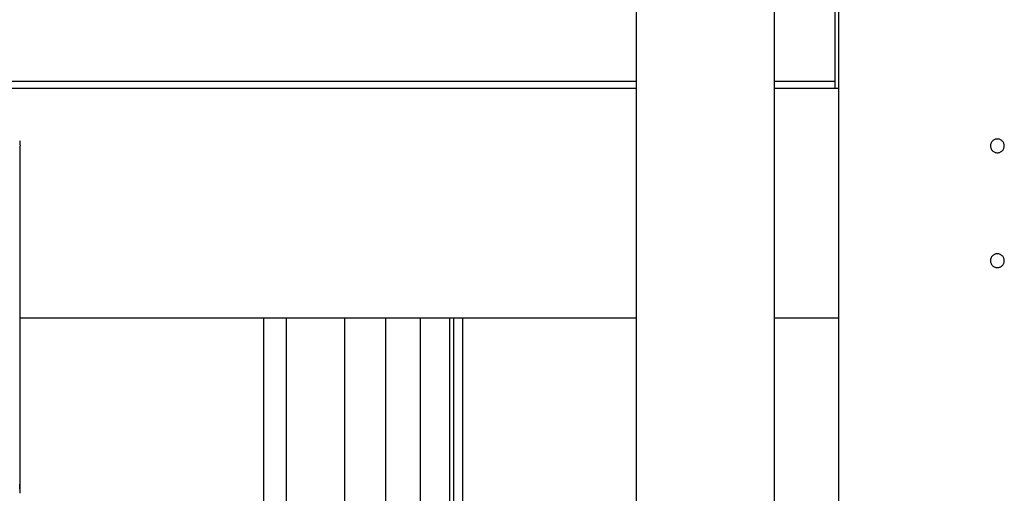
# Model space of a CAD drawing. Extents: x -47.7 to 47.7, y -27.3 to 27.3.
# Drawn here: x 8.6 to 12.9, y -3.5 to -1.4 of the extents above; entities that cross this region are included whole.
import ezdxf

# ---------------------------------------------------------------- set-up
doc = ezdxf.new("R2010")
doc.units = 0
doc.layers.get('0').update_dxf_attribs({"linetype": 'CONTINUOUS'})

msp = doc.modelspace()

# ---------------------------------------------------------------- linework, layer by layer
at = {"color": 0}
for points in [[(11.2612, -17.1247), (11.2612, 2.5053)], [(11.2612, -17.1247), (11.2612, 2.5053)], [(11.2612, -17.1247), (11.2612, 2.5053)], [(11.2612, -17.1247), (11.2612, 2.5053)], [(11.2612, -17.1247), (11.2612, 2.5053)], [(11.2612, -17.1247), (11.2612, 2.5053)], [(11.2612, -17.1247), (11.2612, 2.5053)], [(11.2612, -17.1247), (11.2612, 2.5053)], [(11.2612, -17.1247), (11.2612, 2.5053)], [(11.2612, -17.1247), (11.2612, 2.5053)], [(11.2612, -17.1247), (11.2612, 2.5053)], [(11.2612, -17.1247), (11.2612, 2.5053)], [(11.2612, -17.1247), (11.2612, 2.5053)], [(11.2612, -17.1247), (11.2612, 2.5053)], [(11.2612, -17.1247), (11.2612, 2.5053)], [(11.2612, -17.1247), (11.2612, 2.5053)], [(11.2612, -17.1247), (11.2612, 2.5053)], [(11.2612, -17.1247), (11.2612, 2.5053)], [(11.2612, -17.1247), (11.2612, 2.5053)], [(11.2612, -17.1247), (11.2612, 2.5053)], [(11.2612, -17.1247), (11.2612, 2.5053)], [(11.8612, -17.1247), (11.8612, 2.5053)], [(11.8612, -17.1247), (11.8612, 2.5053)], [(11.8612, -17.1247), (11.8612, 2.5053)], [(11.8612, -17.1247), (11.8612, 2.5053)], [(11.8612, -17.1247), (11.8612, 2.5053)], [(11.8612, -17.1247), (11.8612, 2.5053)], [(11.8612, -17.1247), (11.8612, 2.5053)], [(11.8612, -17.1247), (11.8612, 2.5053)], [(11.8612, -17.1247), (11.8612, 2.5053)], [(11.8612, -17.1247), (11.8612, 2.5053)], [(11.8612, -17.1247), (11.8612, 2.5053)], [(11.8612, -17.1247), (11.8612, 2.5053)], [(11.8612, -17.1247), (11.8612, 2.5053)], [(11.8612, -17.1247), (11.8612, 2.5053)], [(11.8612, -17.1247), (11.8612, 2.5053)], [(11.8612, -17.1247), (11.8612, 2.5053)], [(11.8612, -17.1247), (11.8612, 2.5053)], [(11.8612, -17.1247), (11.8612, 2.5053)], [(11.8612, -17.1247), (11.8612, 2.5053)], [(11.8612, -17.1247), (11.8612, 2.5053)], [(11.8612, -17.1247), (11.8612, 2.5053)], [(12.1412, -6.1447), (12.1412, 1.7553)], [(12.1412, -6.1447), (12.1412, 1.7553)], [(12.1412, -6.1447), (12.1412, 1.7553)], [(12.1412, -6.1447), (12.1412, 1.7553)], [(12.1412, -6.1447), (12.1412, 1.7553)], [(12.1412, -6.1447), (12.1412, 1.7553)], [(12.1412, -6.1447), (12.1412, 1.7553)], [(12.1412, -6.1447), (12.1412, 1.7553)], [(12.1412, -6.1447), (12.1412, 1.7553)], [(12.1412, -6.1447), (12.1412, 1.7553)], [(12.1412, -6.1447), (12.1412, 1.7553)], [(12.1412, -6.1447), (12.1412, 1.7553)], [(12.1412, -6.1447), (12.1412, 1.7553)], [(12.1412, -6.1447), (12.1412, 1.7553)], [(12.1412, -6.1447), (12.1412, 1.7553)], [(12.1412, -6.1447), (12.1412, 1.7553)], [(12.1412, -6.1447), (12.1412, 1.7553)], [(12.1412, -6.1447), (12.1412, 1.7553)], [(12.1412, -6.1447), (12.1412, 1.7553)], [(12.1412, -6.1447), (12.1412, 1.7553)], [(12.1412, -6.1447), (12.1412, 1.7553)], [(12.1262, -1.6647), (12.1262, -1.3447)], [(12.1262, -1.6647), (12.1262, -1.3447)], [(12.1262, -1.6647), (12.1262, -1.3447)], [(12.1262, -1.6647), (12.1262, -1.3447)], [(12.1262, -1.6647), (12.1262, -1.3447)], [(12.1262, -1.6647), (12.1262, -1.3447)], [(12.1262, -1.6647), (12.1262, -1.3447)], [(12.1262, -1.6647), (12.1262, -1.3447)], [(12.1262, -1.6647), (12.1262, -1.3447)], [(12.1262, -1.6647), (12.1262, -1.3447)], [(12.1262, -1.6647), (12.1262, -1.3447)], [(12.1262, -1.6647), (12.1262, -1.3447)], [(12.1262, -1.6647), (12.1262, -1.3447)], [(12.1262, -1.6647), (12.1262, -1.3447)], [(12.1262, -1.6647), (12.1262, -1.3447)], [(12.1262, -1.6647), (12.1262, -1.3447)], [(12.1262, -1.6647), (12.1262, -1.3447)], [(12.1262, -1.6647), (12.1262, -1.3447)], [(12.1262, -1.6647), (12.1262, -1.3447)], [(12.1262, -1.6647), (12.1262, -1.3447)], [(12.1262, -1.6647), (12.1262, -1.3447)], [(11.2612, -1.6647), (8.4828, -1.6647)], [(11.2612, -1.6647), (8.4828, -1.6647)], [(11.2612, -1.6647), (8.4828, -1.6647)], [(11.2612, -1.6647), (8.4828, -1.6647)], [(11.2612, -1.6647), (8.4828, -1.6647)], [(11.2612, -1.6647), (8.4828, -1.6647)], [(11.2612, -1.6647), (8.4828, -1.6647)], [(11.2612, -1.6647), (8.4828, -1.6647)], [(11.2612, -1.6647), (8.4828, -1.6647)], [(11.2612, -1.6647), (8.4828, -1.6647)], [(11.2612, -1.6647), (8.4828, -1.6647)], [(11.2612, -1.6647), (8.4828, -1.6647)], [(11.2612, -1.6647), (8.4828, -1.6647)], [(11.2612, -1.6647), (8.4828, -1.6647)], [(11.2612, -1.6647), (8.4828, -1.6647)], [(11.2612, -1.6647), (8.4828, -1.6647)], [(11.2612, -1.6647), (8.4828, -1.6647)], [(11.2612, -1.6647), (8.4828, -1.6647)], [(11.2612, -1.6647), (8.4828, -1.6647)], [(11.2612, -1.6647), (8.4828, -1.6647)], [(11.2612, -1.6647), (8.4828, -1.6647)], [(11.2612, -1.6647), (11.2612, -1.6647)], [(11.8612, -1.6647), (11.8612, -1.6647)], [(12.1262, -1.6647), (11.8612, -1.6647)], [(12.1262, -1.6647), (11.8612, -1.6647)], [(12.1262, -1.6647), (11.8612, -1.6647)], [(12.1262, -1.6647), (11.8612, -1.6647)], [(12.1262, -1.6647), (11.8612, -1.6647)], [(12.1262, -1.6647), (11.8612, -1.6647)], [(12.1262, -1.6647), (11.8612, -1.6647)], [(12.1262, -1.6647), (11.8612, -1.6647)], [(12.1262, -1.6647), (11.8612, -1.6647)], [(12.1262, -1.6647), (11.8612, -1.6647)], [(12.1262, -1.6647), (11.8612, -1.6647)], [(12.1262, -1.6647), (11.8612, -1.6647)], [(12.1262, -1.6647), (11.8612, -1.6647)], [(12.1262, -1.6647), (11.8612, -1.6647)], [(12.1262, -1.6647), (11.8612, -1.6647)], [(12.1262, -1.6647), (11.8612, -1.6647)], [(12.1262, -1.6647), (11.8612, -1.6647)], [(12.1262, -1.6647), (11.8612, -1.6647)], [(12.1262, -1.6647), (11.8612, -1.6647)], [(12.1262, -1.6647), (11.8612, -1.6647)], [(12.1262, -1.6647), (11.8612, -1.6647)], [(12.1262, -1.6647), (12.1262, -1.6647)], [(12.1262, -1.6947), (12.1262, -1.6647)], [(12.1262, -1.6947), (12.1262, -1.6647)], [(12.1262, -1.6947), (12.1262, -1.6647)], [(12.1262, -1.6947), (12.1262, -1.6647)], [(12.1262, -1.6947), (12.1262, -1.6647)], [(12.1262, -1.6947), (12.1262, -1.6647)], [(12.1262, -1.6947), (12.1262, -1.6647)], [(12.1262, -1.6947), (12.1262, -1.6647)], [(12.1262, -1.6947), (12.1262, -1.6647)], [(12.1262, -1.6947), (12.1262, -1.6647)], [(12.1262, -1.6947), (12.1262, -1.6647)], [(12.1262, -1.6947), (12.1262, -1.6647)], [(12.1262, -1.6947), (12.1262, -1.6647)], [(12.1262, -1.6947), (12.1262, -1.6647)], [(12.1262, -1.6947), (12.1262, -1.6647)], [(12.1262, -1.6947), (12.1262, -1.6647)], [(12.1262, -1.6947), (12.1262, -1.6647)], [(12.1262, -1.6947), (12.1262, -1.6647)], [(12.1262, -1.6947), (12.1262, -1.6647)], [(12.1262, -1.6947), (12.1262, -1.6647)], [(12.1262, -1.6947), (12.1262, -1.6647)], [(12.1262, -1.6647), (12.1262, -1.6647)], [(12.1262, -1.6647), (12.1262, -1.6647)], [(11.2612, -1.6947), (8.5026, -1.6947)], [(11.2612, -1.6947), (8.5026, -1.6947)], [(11.2612, -1.6947), (8.5026, -1.6947)], [(11.2612, -1.6947), (8.5026, -1.6947)], [(11.2612, -1.6947), (8.5026, -1.6947)], [(11.2612, -1.6947), (8.5026, -1.6947)], [(11.2612, -1.6947), (8.5026, -1.6947)], [(11.2612, -1.6947), (8.5026, -1.6947)], [(11.2612, -1.6947), (8.5026, -1.6947)], [(11.2612, -1.6947), (8.5026, -1.6947)], [(11.2612, -1.6947), (8.5026, -1.6947)], [(11.2612, -1.6947), (8.5026, -1.6947)], [(11.2612, -1.6947), (8.5026, -1.6947)], [(11.2612, -1.6947), (8.5026, -1.6947)], [(11.2612, -1.6947), (8.5026, -1.6947)], [(11.2612, -1.6947), (8.5026, -1.6947)], [(11.2612, -1.6947), (8.5026, -1.6947)], [(11.2612, -1.6947), (8.5026, -1.6947)], [(11.2612, -1.6947), (8.5026, -1.6947)], [(11.2612, -1.6947), (8.5026, -1.6947)], [(11.2612, -1.6947), (8.5026, -1.6947)], [(11.2612, -1.6947), (11.2612, -1.6947)], [(11.8612, -1.6947), (11.8612, -1.6947)], [(12.1412, -1.6947), (11.8612, -1.6947)], [(12.1412, -1.6947), (11.8612, -1.6947)], [(12.1412, -1.6947), (11.8612, -1.6947)], [(12.1412, -1.6947), (11.8612, -1.6947)], [(12.1412, -1.6947), (11.8612, -1.6947)], [(12.1412, -1.6947), (11.8612, -1.6947)], [(12.1412, -1.6947), (11.8612, -1.6947)], [(12.1412, -1.6947), (11.8612, -1.6947)], [(12.1412, -1.6947), (11.8612, -1.6947)], [(12.1412, -1.6947), (11.8612, -1.6947)], [(12.1412, -1.6947), (11.8612, -1.6947)], [(12.1412, -1.6947), (11.8612, -1.6947)], [(12.1412, -1.6947), (11.8612, -1.6947)], [(12.1412, -1.6947), (11.8612, -1.6947)], [(12.1412, -1.6947), (11.8612, -1.6947)], [(12.1412, -1.6947), (11.8612, -1.6947)], [(12.1412, -1.6947), (11.8612, -1.6947)], [(12.1412, -1.6947), (11.8612, -1.6947)], [(12.1412, -1.6947), (11.8612, -1.6947)], [(12.1412, -1.6947), (11.8612, -1.6947)], [(12.1412, -1.6947), (11.8612, -1.6947)], [(12.1262, -1.6947), (12.1262, -1.6947)], [(12.1412, -1.6947), (12.1412, -1.6947)], [(8.5794, -1.9206), (8.5797, -1.9242), (8.58, -1.9275), (8.5803, -1.9311), (8.5803, -1.9344), (8.5806, -1.938), (8.5809, -1.9413), (8.5812, -1.9449)], [(12.8612, -1.9447), (12.8612, -1.9447), (12.8609, -1.9415), (12.8605, -1.9385), (12.8597, -1.9356), (12.8588, -1.9329), (12.8574, -1.9302), (12.856, -1.9278), (12.8542, -1.9254), (12.8524, -1.9234), (12.8501, -1.9214), (12.8479, -1.9197), (12.8453, -1.9181), (12.8428, -1.917), (12.8399, -1.9159), (12.8371, -1.9152), (12.8341, -1.9148), (12.8312, -1.9147), (12.8312, -1.9147), (12.828, -1.9148), (12.825, -1.9152), (12.8221, -1.9159), (12.8194, -1.917), (12.8167, -1.9181), (12.8143, -1.9197), (12.8119, -1.9214), (12.8099, -1.9234), (12.8079, -1.9254), (12.8062, -1.9278), (12.8046, -1.9302), (12.8035, -1.9329), (12.8024, -1.9356), (12.8017, -1.9385), (12.8013, -1.9415), (12.8012, -1.9447), (12.8012, -1.9447), (12.8013, -1.9476), (12.8017, -1.9506), (12.8024, -1.9534), (12.8035, -1.9563), (12.8046, -1.9588), (12.8062, -1.9614), (12.8079, -1.9636), (12.8099, -1.9659), (12.8119, -1.9677), (12.8143, -1.9695), (12.8167, -1.9709), (12.8194, -1.9723), (12.8221, -1.9732), (12.825, -1.974), (12.828, -1.9744), (12.8312, -1.9747), (12.8312, -1.9747), (12.8341, -1.9744), (12.8371, -1.974), (12.8399, -1.9732), (12.8428, -1.9723), (12.8453, -1.9709), (12.8479, -1.9695), (12.8501, -1.9677), (12.8524, -1.9659), (12.8542, -1.9636), (12.856, -1.9614), (12.8574, -1.9588), (12.8588, -1.9563), (12.8597, -1.9534), (12.8605, -1.9506), (12.8609, -1.9476), (12.8612, -1.9447)], [(8.5812, -1.9449), (8.5812, -1.9449)], [(8.5812, -3.4574), (8.5812, -1.9449)], [(8.5812, -3.4574), (8.5812, -1.9449)], [(8.5812, -3.4574), (8.5812, -1.9449)], [(8.5812, -3.4574), (8.5812, -1.9449)], [(8.5812, -3.4574), (8.5812, -1.9449)], [(8.5812, -3.4574), (8.5812, -1.9449)], [(8.5812, -3.4574), (8.5812, -1.9449)], [(8.5812, -3.4574), (8.5812, -1.9449)], [(8.5812, -3.4574), (8.5812, -1.9449)], [(8.5812, -3.4574), (8.5812, -1.9449)], [(8.5812, -3.4574), (8.5812, -1.9449)], [(8.5812, -3.4574), (8.5812, -1.9449)], [(8.5812, -3.4574), (8.5812, -1.9449)], [(8.5812, -3.4574), (8.5812, -1.9449)], [(8.5812, -3.4574), (8.5812, -1.9449)], [(8.5812, -3.4574), (8.5812, -1.9449)], [(8.5812, -3.4574), (8.5812, -1.9449)], [(8.5812, -3.4574), (8.5812, -1.9449)], [(8.5812, -3.4574), (8.5812, -1.9449)], [(8.5812, -3.4574), (8.5812, -1.9449)], [(8.5812, -3.4574), (8.5812, -1.9449)], [(12.8612, -2.4447), (12.8612, -2.4447), (12.8609, -2.4415), (12.8605, -2.4385), (12.8597, -2.4356), (12.8588, -2.4329), (12.8574, -2.4302), (12.856, -2.4278), (12.8542, -2.4254), (12.8524, -2.4234), (12.8501, -2.4214), (12.8479, -2.4197), (12.8453, -2.4181), (12.8428, -2.417), (12.8399, -2.4159), (12.8371, -2.4152), (12.8341, -2.4148), (12.8312, -2.4147), (12.8312, -2.4147), (12.828, -2.4148), (12.825, -2.4152), (12.8221, -2.4159), (12.8194, -2.417), (12.8167, -2.4181), (12.8143, -2.4197), (12.8119, -2.4214), (12.8099, -2.4234), (12.8079, -2.4254), (12.8062, -2.4278), (12.8046, -2.4302), (12.8035, -2.4329), (12.8024, -2.4356), (12.8017, -2.4385), (12.8013, -2.4415), (12.8012, -2.4447), (12.8012, -2.4447), (12.8013, -2.4476), (12.8017, -2.4506), (12.8024, -2.4534), (12.8035, -2.4563), (12.8046, -2.4588), (12.8062, -2.4614), (12.8079, -2.4636), (12.8099, -2.4659), (12.8119, -2.4677), (12.8143, -2.4695), (12.8167, -2.4709), (12.8194, -2.4723), (12.8221, -2.4732), (12.825, -2.474), (12.828, -2.4744), (12.8312, -2.4747), (12.8312, -2.4747), (12.8341, -2.4744), (12.8371, -2.474), (12.8399, -2.4732), (12.8428, -2.4723), (12.8453, -2.4709), (12.8479, -2.4695), (12.8501, -2.4677), (12.8524, -2.4659), (12.8542, -2.4636), (12.856, -2.4614), (12.8574, -2.4588), (12.8588, -2.4563), (12.8597, -2.4534), (12.8605, -2.4506), (12.8609, -2.4476), (12.8612, -2.4447)], [(8.5812, -2.6947), (8.5812, -2.6947)], [(11.2612, -2.6947), (8.5812, -2.6947)], [(11.2612, -2.6947), (8.5812, -2.6947)], [(11.2612, -2.6947), (8.5812, -2.6947)], [(11.2612, -2.6947), (8.5812, -2.6947)], [(11.2612, -2.6947), (8.5812, -2.6947)], [(11.2612, -2.6947), (8.5812, -2.6947)], [(11.2612, -2.6947), (8.5812, -2.6947)], [(11.2612, -2.6947), (8.5812, -2.6947)], [(11.2612, -2.6947), (8.5812, -2.6947)], [(11.2612, -2.6947), (8.5812, -2.6947)], [(11.2612, -2.6947), (8.5812, -2.6947)], [(11.2612, -2.6947), (8.5812, -2.6947)], [(11.2612, -2.6947), (8.5812, -2.6947)], [(11.2612, -2.6947), (8.5812, -2.6947)], [(11.2612, -2.6947), (8.5812, -2.6947)], [(11.2612, -2.6947), (8.5812, -2.6947)], [(11.2612, -2.6947), (8.5812, -2.6947)], [(11.2612, -2.6947), (8.5812, -2.6947)], [(11.2612, -2.6947), (8.5812, -2.6947)], [(11.2612, -2.6947), (8.5812, -2.6947)], [(11.2612, -2.6947), (8.5812, -2.6947)], [(9.6394, -2.6947), (9.6394, -2.6947)], [(9.6394, -2.6947), (9.6394, -5.7647)], [(9.6394, -2.6947), (9.6394, -5.7647)], [(9.6394, -2.6947), (9.6394, -5.7647)], [(9.6394, -2.6947), (9.6394, -5.7647)], [(9.6394, -2.6947), (9.6394, -5.7647)], [(9.6394, -2.6947), (9.6394, -5.7647)], [(9.6394, -2.6947), (9.6394, -5.7647)], [(9.6394, -2.6947), (9.6394, -5.7647)], [(9.6394, -2.6947), (9.6394, -5.7647)], [(9.6394, -2.6947), (9.6394, -5.7647)], [(9.6394, -2.6947), (9.6394, -5.7647)], [(9.6394, -2.6947), (9.6394, -5.7647)], [(9.6394, -2.6947), (9.6394, -5.7647)], [(9.6394, -2.6947), (9.6394, -5.7647)], [(9.6394, -2.6947), (9.6394, -5.7647)], [(9.6394, -2.6947), (9.6394, -5.7647)], [(9.6394, -2.6947), (9.6394, -5.7647)], [(9.6394, -2.6947), (9.6394, -5.7647)], [(9.6394, -2.6947), (9.6394, -5.7647)], [(9.6394, -2.6947), (9.6394, -5.7647)], [(9.6394, -2.6947), (9.6394, -5.7647)], [(9.7379, -2.6947), (9.7379, -2.6947)], [(9.7379, -2.6947), (9.7379, -5.7647)], [(9.7379, -2.6947), (9.7379, -5.7647)], [(9.7379, -2.6947), (9.7379, -5.7647)], [(9.7379, -2.6947), (9.7379, -5.7647)], [(9.7379, -2.6947), (9.7379, -5.7647)], [(9.7379, -2.6947), (9.7379, -5.7647)], [(9.7379, -2.6947), (9.7379, -5.7647)], [(9.7379, -2.6947), (9.7379, -5.7647)], [(9.7379, -2.6947), (9.7379, -5.7647)], [(9.7379, -2.6947), (9.7379, -5.7647)], [(9.7379, -2.6947), (9.7379, -5.7647)], [(9.7379, -2.6947), (9.7379, -5.7647)], [(9.7379, -2.6947), (9.7379, -5.7647)], [(9.7379, -2.6947), (9.7379, -5.7647)], [(9.7379, -2.6947), (9.7379, -5.7647)], [(9.7379, -2.6947), (9.7379, -5.7647)], [(9.7379, -2.6947), (9.7379, -5.7647)], [(9.7379, -2.6947), (9.7379, -5.7647)], [(9.7379, -2.6947), (9.7379, -5.7647)], [(9.7379, -2.6947), (9.7379, -5.7647)], [(9.7379, -2.6947), (9.7379, -5.7647)], [(9.9924, -2.6947), (9.9924, -2.6947)], [(9.9924, -2.6947), (9.9924, -5.7647)], [(9.9924, -2.6947), (9.9924, -5.7647)], [(9.9924, -2.6947), (9.9924, -5.7647)], [(9.9924, -2.6947), (9.9924, -5.7647)], [(9.9924, -2.6947), (9.9924, -5.7647)], [(9.9924, -2.6947), (9.9924, -5.7647)], [(9.9924, -2.6947), (9.9924, -5.7647)], [(9.9924, -2.6947), (9.9924, -5.7647)], [(9.9924, -2.6947), (9.9924, -5.7647)], [(9.9924, -2.6947), (9.9924, -5.7647)], [(9.9924, -2.6947), (9.9924, -5.7647)], [(9.9924, -2.6947), (9.9924, -5.7647)], [(9.9924, -2.6947), (9.9924, -5.7647)], [(9.9924, -2.6947), (9.9924, -5.7647)], [(9.9924, -2.6947), (9.9924, -5.7647)], [(9.9924, -2.6947), (9.9924, -5.7647)], [(9.9924, -2.6947), (9.9924, -5.7647)], [(9.9924, -2.6947), (9.9924, -5.7647)], [(9.9924, -2.6947), (9.9924, -5.7647)], [(9.9924, -2.6947), (9.9924, -5.7647)], [(9.9924, -2.6947), (9.9924, -5.7647)], [(10.1696, -2.6947), (10.1696, -2.6947)], [(10.1696, -2.6947), (10.1696, -5.7647)], [(10.1696, -2.6947), (10.1696, -5.7647)], [(10.1696, -2.6947), (10.1696, -5.7647)], [(10.1696, -2.6947), (10.1696, -5.7647)], [(10.1696, -2.6947), (10.1696, -5.7647)], [(10.1696, -2.6947), (10.1696, -5.7647)], [(10.1696, -2.6947), (10.1696, -5.7647)], [(10.1696, -2.6947), (10.1696, -5.7647)], [(10.1696, -2.6947), (10.1696, -5.7647)], [(10.1696, -2.6947), (10.1696, -5.7647)], [(10.1696, -2.6947), (10.1696, -5.7647)], [(10.1696, -2.6947), (10.1696, -5.7647)], [(10.1696, -2.6947), (10.1696, -5.7647)], [(10.1696, -2.6947), (10.1696, -5.7647)], [(10.1696, -2.6947), (10.1696, -5.7647)], [(10.1696, -2.6947), (10.1696, -5.7647)], [(10.1696, -2.6947), (10.1696, -5.7647)], [(10.1696, -2.6947), (10.1696, -5.7647)], [(10.1696, -2.6947), (10.1696, -5.7647)], [(10.1696, -2.6947), (10.1696, -5.7647)], [(10.1696, -2.6947), (10.1696, -5.7647)], [(10.3205, -2.6947), (10.3205, -2.6947)], [(10.3205, -2.6947), (10.3205, -5.7647)], [(10.3205, -2.6947), (10.3205, -5.7647)], [(10.3205, -2.6947), (10.3205, -5.7647)], [(10.3205, -2.6947), (10.3205, -5.7647)], [(10.3205, -2.6947), (10.3205, -5.7647)], [(10.3205, -2.6947), (10.3205, -5.7647)], [(10.3205, -2.6947), (10.3205, -5.7647)], [(10.3205, -2.6947), (10.3205, -5.7647)], [(10.3205, -2.6947), (10.3205, -5.7647)], [(10.3205, -2.6947), (10.3205, -5.7647)], [(10.3205, -2.6947), (10.3205, -5.7647)], [(10.3205, -2.6947), (10.3205, -5.7647)], [(10.3205, -2.6947), (10.3205, -5.7647)], [(10.3205, -2.6947), (10.3205, -5.7647)], [(10.3205, -2.6947), (10.3205, -5.7647)], [(10.3205, -2.6947), (10.3205, -5.7647)], [(10.3205, -2.6947), (10.3205, -5.7647)], [(10.3205, -2.6947), (10.3205, -5.7647)], [(10.3205, -2.6947), (10.3205, -5.7647)], [(10.3205, -2.6947), (10.3205, -5.7647)], [(10.3205, -2.6947), (10.3205, -5.7647)], [(10.4486, -2.6947), (10.4486, -2.6947)], [(10.4486, -2.6947), (10.4486, -5.7647)], [(10.4486, -2.6947), (10.4486, -5.7647)], [(10.4486, -2.6947), (10.4486, -5.7647)], [(10.4486, -2.6947), (10.4486, -5.7647)], [(10.4486, -2.6947), (10.4486, -5.7647)], [(10.4486, -2.6947), (10.4486, -5.7647)], [(10.4486, -2.6947), (10.4486, -5.7647)], [(10.4486, -2.6947), (10.4486, -5.7647)], [(10.4486, -2.6947), (10.4486, -5.7647)], [(10.4486, -2.6947), (10.4486, -5.7647)], [(10.4486, -2.6947), (10.4486, -5.7647)], [(10.4486, -2.6947), (10.4486, -5.7647)], [(10.4486, -2.6947), (10.4486, -5.7647)], [(10.4486, -2.6947), (10.4486, -5.7647)], [(10.4486, -2.6947), (10.4486, -5.7647)], [(10.4486, -2.6947), (10.4486, -5.7647)], [(10.4486, -2.6947), (10.4486, -5.7647)], [(10.4486, -2.6947), (10.4486, -5.7647)], [(10.4486, -2.6947), (10.4486, -5.7647)], [(10.4486, -2.6947), (10.4486, -5.7647)], [(10.4486, -2.6947), (10.4486, -5.7647)], [(10.4662, -2.6947), (10.4662, -2.6947)], [(10.4662, -2.6947), (10.4662, -5.7647)], [(10.4662, -2.6947), (10.4662, -5.7647)], [(10.4662, -2.6947), (10.4662, -5.7647)], [(10.4662, -2.6947), (10.4662, -5.7647)], [(10.4662, -2.6947), (10.4662, -5.7647)], [(10.4662, -2.6947), (10.4662, -5.7647)], [(10.4662, -2.6947), (10.4662, -5.7647)], [(10.4662, -2.6947), (10.4662, -5.7647)], [(10.4662, -2.6947), (10.4662, -5.7647)], [(10.4662, -2.6947), (10.4662, -5.7647)], [(10.4662, -2.6947), (10.4662, -5.7647)], [(10.4662, -2.6947), (10.4662, -5.7647)], [(10.4662, -2.6947), (10.4662, -5.7647)], [(10.4662, -2.6947), (10.4662, -5.7647)], [(10.4662, -2.6947), (10.4662, -5.7647)], [(10.4662, -2.6947), (10.4662, -5.7647)], [(10.4662, -2.6947), (10.4662, -5.7647)], [(10.4662, -2.6947), (10.4662, -5.7647)], [(10.4662, -2.6947), (10.4662, -5.7647)], [(10.4662, -2.6947), (10.4662, -5.7647)], [(10.4662, -2.6947), (10.4662, -5.7647)], [(10.5062, -2.6947), (10.5062, -2.6947)], [(10.5062, -5.7647), (10.5062, -2.6947)], [(10.5062, -5.7647), (10.5062, -2.6947)], [(10.5062, -5.7647), (10.5062, -2.6947)], [(10.5062, -5.7647), (10.5062, -2.6947)], [(10.5062, -5.7647), (10.5062, -2.6947)], [(10.5062, -5.7647), (10.5062, -2.6947)], [(10.5062, -5.7647), (10.5062, -2.6947)], [(10.5062, -5.7647), (10.5062, -2.6947)], [(10.5062, -5.7647), (10.5062, -2.6947)], [(10.5062, -5.7647), (10.5062, -2.6947)], [(10.5062, -5.7647), (10.5062, -2.6947)], [(10.5062, -5.7647), (10.5062, -2.6947)], [(10.5062, -5.7647), (10.5062, -2.6947)], [(10.5062, -5.7647), (10.5062, -2.6947)], [(10.5062, -5.7647), (10.5062, -2.6947)], [(10.5062, -5.7647), (10.5062, -2.6947)], [(10.5062, -5.7647), (10.5062, -2.6947)], [(10.5062, -5.7647), (10.5062, -2.6947)], [(10.5062, -5.7647), (10.5062, -2.6947)], [(10.5062, -5.7647), (10.5062, -2.6947)], [(10.5062, -5.7647), (10.5062, -2.6947)], [(11.2612, -2.6947), (11.2612, -2.6947)], [(11.8612, -2.6947), (11.8612, -2.6947)], [(12.1412, -2.6947), (11.8612, -2.6947)], [(12.1412, -2.6947), (11.8612, -2.6947)], [(12.1412, -2.6947), (11.8612, -2.6947)], [(12.1412, -2.6947), (11.8612, -2.6947)], [(12.1412, -2.6947), (11.8612, -2.6947)], [(12.1412, -2.6947), (11.8612, -2.6947)], [(12.1412, -2.6947), (11.8612, -2.6947)], [(12.1412, -2.6947), (11.8612, -2.6947)], [(12.1412, -2.6947), (11.8612, -2.6947)], [(12.1412, -2.6947), (11.8612, -2.6947)], [(12.1412, -2.6947), (11.8612, -2.6947)], [(12.1412, -2.6947), (11.8612, -2.6947)], [(12.1412, -2.6947), (11.8612, -2.6947)], [(12.1412, -2.6947), (11.8612, -2.6947)], [(12.1412, -2.6947), (11.8612, -2.6947)], [(12.1412, -2.6947), (11.8612, -2.6947)], [(12.1412, -2.6947), (11.8612, -2.6947)], [(12.1412, -2.6947), (11.8612, -2.6947)], [(12.1412, -2.6947), (11.8612, -2.6947)], [(12.1412, -2.6947), (11.8612, -2.6947)], [(12.1412, -2.6947), (11.8612, -2.6947)], [(12.1412, -2.6947), (12.1412, -2.6947)], [(8.5812, -3.4574), (8.5812, -3.4574), (8.5812, -3.4574), (8.5812, -3.4574), (8.5812, -3.4574), (8.5812, -3.4574), (8.5812, -3.4574), (8.5812, -3.4574), (8.5812, -3.4574), (8.5812, -3.4574), (8.5812, -3.4574), (8.5812, -3.4574), (8.5812, -3.4574), (8.5812, -3.4574), (8.5812, -3.4574), (8.5812, -3.4574), (8.5812, -3.4574), (8.5812, -3.4574), (8.5812, -3.4574), (8.5812, -3.4572), (8.5812, -3.4572), (8.5812, -3.4572), (8.5812, -3.4572), (8.5812, -3.4572), (8.5812, -3.4572), (8.5812, -3.4572), (8.5812, -3.4572), (8.5812, -3.4572), (8.5812, -3.4572), (8.5812, -3.4572), (8.5812, -3.4572), (8.5812, -3.4572), (8.5812, -3.4572), (8.5812, -3.4572), (8.5812, -3.4572), (8.5812, -3.4572), (8.5812, -3.4569), (8.5812, -3.4569), (8.5812, -3.4569), (8.5812, -3.4569), (8.5812, -3.4569), (8.5812, -3.4569), (8.5812, -3.4569), (8.5812, -3.4569), (8.5812, -3.4568), (8.5812, -3.4568), (8.5812, -3.4568), (8.5812, -3.4568), (8.5812, -3.4568), (8.5812, -3.4568), (8.5812, -3.4568), (8.5812, -3.4568), (8.5812, -3.4568), (8.5812, -3.4565), (8.5812, -3.4565), (8.5812, -3.4565), (8.5812, -3.4565), (8.5812, -3.4562), (8.5812, -3.4562), (8.5812, -3.4562), (8.5812, -3.4562), (8.5812, -3.4559), (8.5812, -3.4559), (8.5812, -3.4559), (8.5812, -3.4559), (8.5812, -3.4558), (8.5812, -3.4558), (8.5812, -3.4558), (8.5812, -3.4558), (8.5812, -3.4558), (8.5812, -3.4555), (8.5812, -3.4555), (8.5812, -3.4555), (8.5812, -3.4555), (8.5812, -3.4552), (8.5812, -3.4552), (8.5812, -3.4552), (8.5812, -3.4552), (8.5812, -3.4549), (8.5812, -3.4549), (8.5812, -3.4549), (8.5812, -3.4549), (8.5812, -3.4549), (8.5812, -3.4549), (8.5812, -3.4549), (8.5812, -3.4549), (8.5812, -3.4549), (8.5812, -3.4546), (8.5812, -3.4543), (8.5812, -3.454), (8.5812, -3.454), (8.5812, -3.4537), (8.5812, -3.4534), (8.5812, -3.4531), (8.5812, -3.4531), (8.5812, -3.4528), (8.5812, -3.4525), (8.5812, -3.4522), (8.5812, -3.4522), (8.5812, -3.4519), (8.5812, -3.4519), (8.5812, -3.4516), (8.5812, -3.4516), (8.5812, -3.4516), (8.5811, -3.4513), (8.5811, -3.451), (8.5811, -3.4507), (8.5811, -3.4504), (8.5811, -3.4501), (8.5811, -3.4498), (8.5811, -3.4495), (8.5811, -3.4495), (8.5811, -3.4492), (8.5811, -3.4489), (8.5811, -3.4486), (8.5811, -3.4486), (8.5811, -3.4483), (8.5811, -3.448), (8.5811, -3.4477), (8.5811, -3.4477), (8.5811, -3.4477), (8.5809, -3.4471), (8.5809, -3.4465), (8.5809, -3.4459), (8.5809, -3.4456), (8.5809, -3.445), (8.5809, -3.4444), (8.5809, -3.4438), (8.5809, -3.4435), (8.5809, -3.4429), (8.5809, -3.4423), (8.5809, -3.4417), (8.5809, -3.4414), (8.5809, -3.4408), (8.5809, -3.4402), (8.5809, -3.4396), (8.5809, -3.4393), (8.5809, -3.4393), (8.5806, -3.4384), (8.5806, -3.4375), (8.5806, -3.4366), (8.5806, -3.4357), (8.5805, -3.4348), (8.5805, -3.4339), (8.5805, -3.433), (8.5805, -3.4321), (8.5802, -3.4312), (8.5802, -3.4303), (8.5802, -3.4294), (8.5802, -3.4285), (8.5802, -3.4276), (8.5802, -3.4267), (8.5802, -3.4258), (8.5802, -3.4252), (8.5802, -3.4252), (8.5799, -3.4243), (8.5799, -3.4234), (8.5799, -3.4225), (8.5799, -3.4216), (8.5796, -3.4207), (8.5796, -3.4198), (8.5796, -3.4189), (8.5796, -3.418), (8.5793, -3.4171)], [(8.5812, -3.4574), (8.5812, -3.4574)]]:
    msp.add_lwpolyline(points, dxfattribs=at)

doc.saveas('drawing.dxf')
